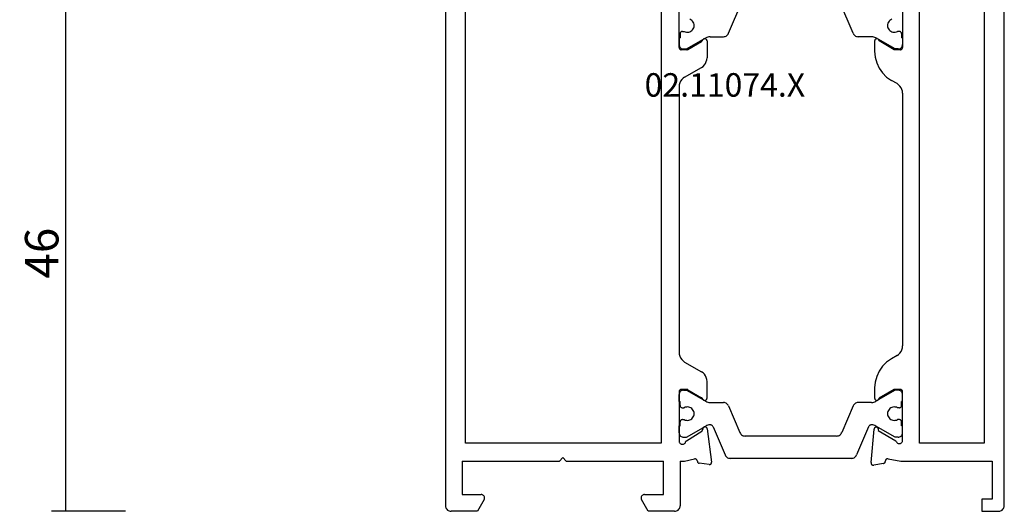
# Model space of a CAD drawing. Units: millimetres. Extents: x 0 to 6129, y -3021 to -50.
# Drawn here: x 5482 to 5570, y -2620 to -2576 of the extents above; entities that cross this region are included whole.
import ezdxf
from ezdxf.enums import TextEntityAlignment as Align

# ---------------------------------------------------------------- set-up
doc = ezdxf.new("R2010")
doc.units = ezdxf.units.MM
doc.header["$PDMODE"] = 3
doc.header["$PDSIZE"] = -0.5
for name, color, linetype in [('CrossSectionsDim', 3, 'Continuous'), ('CrossSectionsProfils', 7, 'Continuous'), ('CrossSectionsTexts', 3, 'Continuous')]:
    doc.layers.add(name, color=color, linetype=linetype)
doc.styles.add('CrossSection', font='simplex.shx', dxfattribs={"height": 3})
doc.styles.get("Standard").update_dxf_attribs({"font": 'complex.shx', "height": 60})
doc.dimstyles.new('CrossSection', dxfattribs={"dimtxt": 3, "dimasz": 3, "dimexe": 1.25, "dimexo": 0.625, "dimtad": 1, "dimdec": 1, "dimtxsty": 'CrossSection', "dimblk": 'NONE', "dimcen": 2.5, "dimclrd": 256, "dimclre": 256, "dimadec": 0, "dimazin": 2, "dimtfac": 1, "dimtdec": 4, "dimtofl": 0, "dimtmove": 0, "dimatfit": 3, "dimfxl": 1, "dimtolj": 1, "dimtzin": 0, "dimarcsym": 0})

# ---------------------------------------------------------------- blocks, each defined once
blk = doc.blocks.new('02_11074_X_TEXT', base_point=(0, -2620))
at = {"layer": 'CrossSectionsTexts'}
blk.add_text('02.11074.X', height=2.1, dxfattribs=at).set_placement((-25, -2582.9), align=Align.CENTER)
blk = doc.blocks.new('02_11074_X', base_point=(490.748, 2634.863))
at = {"layer": 'CrossSectionsProfils'}
for p, q in [((490.755, 2684.449), (490.748, 2684.363)), ((490.748, 2682.009), (490.748, 2684.363)), ((490.778, 2684.534), (490.755, 2684.449)), ((490.815, 2684.613), (490.778, 2684.534)), ((490.865, 2684.684), (490.815, 2684.613)), ((490.926, 2684.746), (490.865, 2684.684)), ((490.998, 2684.796), (490.926, 2684.746)), ((491.077, 2684.832), (490.998, 2684.796)), ((491.161, 2684.855), (491.077, 2684.832)), ((491.248, 2684.863), (491.161, 2684.855)), ((542.448, 2684.863), (491.248, 2684.863)), ((492.248, 2683.363), (492.248, 2681.663)), ((495.248, 2683.363), (492.248, 2683.363)), ((495.248, 2683.363), (495.248, 2674.663)), ((496.848, 2665.563), (496.848, 2683.063)), ((496.848, 2683.063), (536.848, 2683.063)), ((491.798, 2681.403), (490.748, 2682.009)), ((492.23, 2681.56), (492.243, 2681.611)), ((492.243, 2681.611), (492.248, 2681.663)), ((491.798, 2681.403), (491.845, 2681.381)), ((491.845, 2681.381), (491.896, 2681.367)), ((491.896, 2681.367), (491.948, 2681.363)), ((491.948, 2681.363), (492, 2681.367)), ((492, 2681.367), (492.05, 2681.381)), ((492.05, 2681.381), (492.098, 2681.403)), ((492.098, 2681.403), (492.14, 2681.433)), ((492.14, 2681.433), (492.177, 2681.47)), ((492.177, 2681.47), (492.207, 2681.513)), ((492.207, 2681.513), (492.23, 2681.56)), ((495.548, 2674.363), (495.248, 2674.663)), ((495.248, 2674.063), (495.548, 2674.363)), ((495.248, 2674.063), (495.248, 2665.363)), ((490.748, 2666.716), (491.798, 2667.322)), ((490.748, 2664.363), (490.748, 2666.716)), ((491.845, 2667.345), (491.798, 2667.322)), ((491.896, 2667.358), (491.845, 2667.345)), ((491.948, 2667.363), (491.896, 2667.358)), ((492, 2667.358), (491.948, 2667.363)), ((492.05, 2667.345), (492, 2667.358)), ((492.098, 2667.322), (492.05, 2667.345)), ((492.14, 2667.292), (492.098, 2667.322)), ((492.177, 2667.255), (492.14, 2667.292)), ((492.207, 2667.213), (492.177, 2667.255)), ((492.23, 2667.165), (492.207, 2667.213)), ((492.243, 2667.115), (492.23, 2667.165)), ((492.248, 2667.063), (492.243, 2667.115)), ((492.248, 2667.063), (492.248, 2665.363)), ((492.248, 2665.363), (495.248, 2665.363)), ((536.848, 2665.563), (496.848, 2665.563)), ((490.748, 2664.363), (490.755, 2664.276)), ((490.755, 2664.276), (490.778, 2664.192)), ((490.778, 2664.192), (490.815, 2664.113)), ((490.815, 2664.113), (490.865, 2664.041)), ((490.865, 2664.041), (490.926, 2663.98)), ((490.926, 2663.98), (490.998, 2663.93)), ((496.995, 2663.958), (496.944, 2663.944)), ((497.048, 2663.963), (496.995, 2663.958)), ((501.448, 2663.963), (497.048, 2663.963)), ((501.482, 2663.96), (501.448, 2663.963)), ((501.516, 2663.951), (501.482, 2663.96)), ((504.967, 2663.963), (504.794, 2663.947)), ((528.728, 2663.963), (504.967, 2663.963)), ((528.901, 2663.947), (528.728, 2663.963)), ((532.213, 2663.96), (532.179, 2663.951)), ((532.248, 2663.963), (532.213, 2663.96)), ((532.248, 2663.963), (536.648, 2663.963)), ((490.998, 2663.93), (491.077, 2663.893)), ((491.077, 2663.893), (491.161, 2663.87)), ((491.161, 2663.87), (491.248, 2663.863)), ((495.248, 2663.863), (491.248, 2663.863)), ((495.248, 2663.863), (495.248, 2663.464)), ((495.248, 2663.464), (495.443, 2662.587)), ((496.752, 2663.712), (496.748, 2663.659)), ((496.748, 2663.659), (496.753, 2663.607)), ((496.765, 2663.763), (496.752, 2663.712)), ((496.753, 2663.607), (496.767, 2663.556)), ((496.787, 2663.811), (496.765, 2663.763)), ((496.767, 2663.556), (496.79, 2663.509)), ((496.817, 2663.854), (496.787, 2663.811)), ((496.79, 2663.509), (496.821, 2663.466)), ((496.854, 2663.891), (496.817, 2663.854)), ((496.821, 2663.466), (496.859, 2663.429)), ((496.897, 2663.922), (496.854, 2663.891)), ((496.859, 2663.429), (496.903, 2663.4)), ((496.944, 2663.944), (496.897, 2663.922)), ((496.903, 2663.4), (496.951, 2663.379)), ((496.982, 2663.365), (496.951, 2663.379)), ((497.01, 2663.347), (496.982, 2663.365)), ((497.035, 2663.324), (497.01, 2663.347)), ((497.055, 2663.297), (497.035, 2663.324)), ((497.055, 2663.297), (497.924, 2661.938)), ((501.621, 2663.166), (500.914, 2661.942)), ((501.548, 2663.936), (501.516, 2663.951)), ((501.576, 2663.916), (501.548, 2663.936)), ((501.601, 2663.891), (501.576, 2663.916)), ((501.621, 2663.863), (501.601, 2663.891)), ((501.636, 2663.831), (501.621, 2663.863)), ((501.621, 2663.166), (501.632, 2663.19)), ((501.632, 2663.19), (501.641, 2663.214)), ((501.645, 2663.797), (501.636, 2663.831)), ((501.641, 2663.214), (501.646, 2663.24)), ((501.648, 2663.763), (501.645, 2663.797)), ((501.646, 2663.24), (501.648, 2663.266)), ((501.648, 2663.266), (501.648, 2663.763)), ((504.101, 2663.463), (503.235, 2661.963)), ((504.201, 2663.605), (504.101, 2663.463)), ((504.325, 2663.729), (504.201, 2663.605)), ((504.467, 2663.829), (504.325, 2663.729)), ((504.625, 2663.902), (504.467, 2663.829)), ((504.794, 2663.947), (504.625, 2663.902)), ((529.07, 2663.902), (528.901, 2663.947)), ((529.228, 2663.829), (529.07, 2663.902)), ((529.371, 2663.729), (529.228, 2663.829)), ((529.494, 2663.605), (529.371, 2663.729)), ((529.594, 2663.463), (529.494, 2663.605)), ((529.594, 2663.463), (530.46, 2661.963)), ((532.051, 2663.797), (532.048, 2663.763)), ((532.048, 2663.266), (532.048, 2663.763)), ((532.048, 2663.266), (532.049, 2663.24)), ((532.049, 2663.24), (532.054, 2663.214)), ((532.06, 2663.831), (532.051, 2663.797)), ((532.054, 2663.214), (532.063, 2663.19)), ((532.074, 2663.863), (532.06, 2663.831)), ((532.063, 2663.19), (532.074, 2663.166)), ((532.094, 2663.891), (532.074, 2663.863)), ((532.074, 2663.166), (532.781, 2661.942)), ((532.119, 2663.916), (532.094, 2663.891)), ((532.148, 2663.936), (532.119, 2663.916)), ((532.179, 2663.951), (532.148, 2663.936)), ((495.051, 2662.192), (495.044, 2662.158)), ((495.065, 2662.224), (495.051, 2662.192)), ((495.083, 2662.254), (495.065, 2662.224)), ((495.107, 2662.28), (495.083, 2662.254)), ((495.135, 2662.301), (495.107, 2662.28)), ((495.165, 2662.317), (495.135, 2662.301)), ((495.199, 2662.328), (495.165, 2662.317)), ((495.292, 2662.348), (495.199, 2662.328)), ((495.292, 2662.348), (495.325, 2662.359)), ((495.325, 2662.359), (495.356, 2662.375)), ((495.356, 2662.375), (495.384, 2662.396)), ((495.384, 2662.396), (495.407, 2662.422)), ((495.407, 2662.422), (495.426, 2662.451)), ((495.426, 2662.451), (495.439, 2662.484)), ((495.439, 2662.484), (495.447, 2662.518)), ((495.448, 2662.553), (495.443, 2662.587)), ((495.447, 2662.518), (495.448, 2662.553)), ((494.929, 2661.275), (495.044, 2662.158)), ((498.12, 2661.446), (495.154, 2661.051)), ((497.924, 2661.938), (497.945, 2661.91)), ((497.945, 2661.91), (497.971, 2661.886)), ((497.971, 2661.886), (498, 2661.868)), ((498, 2661.868), (498.033, 2661.855)), ((498.033, 2661.855), (498.067, 2661.847)), ((498.067, 2661.847), (498.101, 2661.846)), ((498.136, 2661.844), (498.101, 2661.846)), ((498.12, 2661.446), (498.154, 2661.451)), ((498.17, 2661.837), (498.136, 2661.844)), ((498.154, 2661.451), (498.187, 2661.461)), ((498.203, 2661.823), (498.17, 2661.837)), ((498.187, 2661.461), (498.218, 2661.477)), ((498.232, 2661.805), (498.203, 2661.823)), ((498.218, 2661.477), (498.246, 2661.499)), ((498.258, 2661.781), (498.232, 2661.805)), ((498.246, 2661.499), (498.269, 2661.524)), ((498.279, 2661.753), (498.258, 2661.781)), ((498.269, 2661.524), (498.288, 2661.554)), ((498.295, 2661.723), (498.279, 2661.753)), ((498.288, 2661.554), (498.301, 2661.586)), ((498.306, 2661.689), (498.295, 2661.723)), ((498.301, 2661.586), (498.309, 2661.62)), ((498.31, 2661.655), (498.306, 2661.689)), ((498.309, 2661.62), (498.31, 2661.655)), ((500.672, 2661.7), (500.668, 2661.665)), ((500.668, 2661.665), (500.671, 2661.63)), ((500.671, 2661.63), (500.68, 2661.596)), ((500.681, 2661.734), (500.672, 2661.7)), ((500.68, 2661.596), (500.694, 2661.564)), ((500.697, 2661.766), (500.681, 2661.734)), ((500.694, 2661.564), (500.714, 2661.535)), ((500.718, 2661.794), (500.697, 2661.766)), ((500.714, 2661.535), (500.739, 2661.51)), ((500.743, 2661.819), (500.718, 2661.794)), ((500.739, 2661.51), (500.767, 2661.49)), ((500.772, 2661.838), (500.743, 2661.819)), ((500.767, 2661.49), (500.799, 2661.475)), ((500.804, 2661.852), (500.772, 2661.838)), ((500.799, 2661.475), (500.833, 2661.466)), ((500.804, 2661.852), (500.837, 2661.867)), ((500.833, 2661.466), (500.868, 2661.463)), ((500.837, 2661.867), (500.867, 2661.887)), ((500.867, 2661.887), (500.893, 2661.912)), ((500.868, 2661.463), (502.369, 2661.463)), ((500.893, 2661.912), (500.914, 2661.942)), ((502.369, 2661.463), (502.543, 2661.478)), ((502.543, 2661.478), (502.711, 2661.523)), ((502.711, 2661.523), (502.869, 2661.597)), ((502.869, 2661.597), (503.012, 2661.697)), ((503.012, 2661.697), (503.135, 2661.82)), ((503.135, 2661.82), (503.235, 2661.963)), ((530.46, 2661.963), (530.56, 2661.82)), ((530.56, 2661.82), (530.683, 2661.697)), ((530.683, 2661.697), (530.826, 2661.597)), ((530.826, 2661.597), (530.984, 2661.523)), ((530.984, 2661.523), (531.152, 2661.478)), ((531.152, 2661.478), (531.326, 2661.463)), ((532.827, 2661.463), (531.326, 2661.463)), ((532.781, 2661.942), (532.802, 2661.912)), ((532.802, 2661.912), (532.828, 2661.887)), ((532.827, 2661.463), (532.862, 2661.466)), ((532.828, 2661.887), (532.858, 2661.867)), ((532.858, 2661.867), (532.891, 2661.852)), ((532.862, 2661.466), (532.896, 2661.475)), ((532.923, 2661.838), (532.891, 2661.852)), ((532.896, 2661.475), (532.928, 2661.49)), ((532.952, 2661.819), (532.923, 2661.838)), ((532.928, 2661.49), (532.957, 2661.51)), ((532.978, 2661.794), (532.952, 2661.819)), ((532.957, 2661.51), (532.981, 2661.535)), ((532.998, 2661.766), (532.978, 2661.794)), ((532.981, 2661.535), (533.001, 2661.564)), ((533.014, 2661.734), (532.998, 2661.766)), ((533.001, 2661.564), (533.016, 2661.596)), ((533.023, 2661.7), (533.014, 2661.734)), ((533.016, 2661.596), (533.024, 2661.63)), ((533.027, 2661.665), (533.023, 2661.7)), ((533.024, 2661.63), (533.027, 2661.665)), ((494.929, 2661.275), (494.928, 2661.242)), ((494.928, 2661.242), (494.932, 2661.209)), ((494.932, 2661.209), (494.941, 2661.177)), ((494.941, 2661.177), (494.956, 2661.147)), ((494.956, 2661.147), (494.975, 2661.12)), ((494.975, 2661.12), (494.998, 2661.096)), ((494.998, 2661.096), (495.026, 2661.077)), ((495.026, 2661.077), (495.056, 2661.062)), ((495.056, 2661.062), (495.088, 2661.053)), ((495.088, 2661.053), (495.121, 2661.049)), ((495.121, 2661.049), (495.154, 2661.051)), ((494.876, 2646.617), (494.873, 2646.583)), ((494.873, 2646.583), (494.876, 2646.549)), ((494.884, 2646.65), (494.876, 2646.617)), ((495.031, 2645.67), (494.876, 2646.549)), ((494.899, 2646.682), (494.884, 2646.65)), ((494.918, 2646.71), (494.899, 2646.682)), ((494.942, 2646.735), (494.918, 2646.71)), ((494.97, 2646.755), (494.942, 2646.735)), ((495.001, 2646.77), (494.97, 2646.755)), ((495.034, 2646.78), (495.001, 2646.77)), ((495.068, 2646.783), (495.034, 2646.78)), ((495.102, 2646.781), (495.068, 2646.783)), ((495.102, 2646.781), (498.088, 2646.52)), ((498.121, 2646.514), (498.088, 2646.52)), ((498.153, 2646.503), (498.121, 2646.514)), ((498.183, 2646.486), (498.153, 2646.503)), ((498.209, 2646.465), (498.183, 2646.486)), ((498.232, 2646.439), (498.209, 2646.465)), ((498.25, 2646.41), (498.232, 2646.439)), ((498.262, 2646.378), (498.25, 2646.41)), ((498.269, 2646.345), (498.262, 2646.378)), ((498.27, 2646.311), (498.269, 2646.345)), ((500.695, 2646.363), (500.68, 2646.331)), ((500.715, 2646.391), (500.695, 2646.363)), ((500.74, 2646.416), (500.715, 2646.391)), ((500.768, 2646.436), (500.74, 2646.416)), ((500.8, 2646.451), (500.768, 2646.436)), ((500.833, 2646.46), (500.8, 2646.451)), ((500.868, 2646.463), (500.833, 2646.46)), ((501.792, 2646.463), (500.868, 2646.463)), ((502.313, 2646.417), (501.792, 2646.463)), ((502.818, 2646.282), (502.313, 2646.417)), ((531.382, 2646.417), (530.877, 2646.282)), ((531.903, 2646.463), (531.382, 2646.417)), ((532.827, 2646.463), (531.903, 2646.463)), ((532.862, 2646.46), (532.827, 2646.463)), ((532.895, 2646.451), (532.862, 2646.46)), ((532.927, 2646.436), (532.895, 2646.451)), ((532.956, 2646.416), (532.927, 2646.436)), ((532.98, 2646.391), (532.956, 2646.416)), ((533, 2646.363), (532.98, 2646.391)), ((533.015, 2646.331), (533, 2646.363)), ((495.031, 2645.67), (495.04, 2645.637)), ((495.04, 2645.637), (495.054, 2645.605)), ((495.054, 2645.605), (495.074, 2645.577)), ((495.074, 2645.577), (495.099, 2645.552)), ((495.099, 2645.552), (495.128, 2645.532)), ((495.128, 2645.532), (495.159, 2645.517)), ((495.159, 2645.517), (495.193, 2645.508)), ((495.286, 2645.492), (495.193, 2645.508)), ((495.32, 2645.483), (495.286, 2645.492)), ((495.352, 2645.468), (495.32, 2645.483)), ((495.38, 2645.448), (495.352, 2645.468)), ((497.97, 2646.148), (497.05, 2644.554)), ((497.97, 2646.148), (498.001, 2646.133)), ((498.001, 2646.133), (498.034, 2646.124)), ((498.034, 2646.124), (498.068, 2646.121)), ((498.068, 2646.121), (498.102, 2646.123)), ((498.102, 2646.123), (498.135, 2646.131)), ((498.135, 2646.131), (498.166, 2646.145)), ((498.166, 2646.145), (498.194, 2646.164)), ((498.194, 2646.164), (498.219, 2646.187)), ((498.219, 2646.187), (498.24, 2646.214)), ((498.24, 2646.214), (498.255, 2646.245)), ((498.255, 2646.245), (498.266, 2646.277)), ((498.266, 2646.277), (498.27, 2646.311)), ((500.671, 2646.297), (500.668, 2646.263)), ((500.668, 2646.263), (500.671, 2646.228)), ((500.68, 2646.331), (500.671, 2646.297)), ((500.671, 2646.228), (500.68, 2646.194)), ((500.68, 2646.194), (500.695, 2646.163)), ((500.695, 2646.163), (500.715, 2646.134)), ((500.715, 2646.134), (500.74, 2646.109)), ((500.74, 2646.109), (500.768, 2646.089)), ((500.768, 2646.089), (500.8, 2646.075)), ((500.8, 2646.075), (500.833, 2646.066)), ((500.833, 2646.066), (500.868, 2646.063)), ((501.648, 2644.713), (500.868, 2646.063)), ((503.292, 2646.061), (502.818, 2646.282)), ((503.72, 2645.761), (503.292, 2646.061)), ((504.09, 2645.391), (503.72, 2645.761)), ((529.975, 2645.761), (529.605, 2645.391)), ((530.403, 2646.061), (529.975, 2645.761)), ((530.877, 2646.282), (530.403, 2646.061)), ((532.048, 2644.713), (532.827, 2646.063)), ((532.827, 2646.063), (532.862, 2646.066)), ((532.862, 2646.066), (532.895, 2646.075)), ((532.895, 2646.075), (532.927, 2646.089)), ((532.927, 2646.089), (532.956, 2646.109)), ((532.956, 2646.109), (532.98, 2646.134)), ((532.98, 2646.134), (533, 2646.163)), ((533, 2646.163), (533.015, 2646.194)), ((533.024, 2646.297), (533.015, 2646.331)), ((533.015, 2646.194), (533.024, 2646.228)), ((533.027, 2646.263), (533.024, 2646.297)), ((533.024, 2646.228), (533.027, 2646.263)), ((495.449, 2645.26), (495.248, 2644.12)), ((495.405, 2645.423), (495.38, 2645.448)), ((495.425, 2645.395), (495.405, 2645.423)), ((495.44, 2645.363), (495.425, 2645.395)), ((495.449, 2645.329), (495.44, 2645.363)), ((495.452, 2645.295), (495.449, 2645.329)), ((495.449, 2645.26), (495.452, 2645.295)), ((501.648, 2644.163), (501.648, 2644.713)), ((504.39, 2644.963), (504.09, 2645.391)), ((504.679, 2644.463), (504.39, 2644.963)), ((529.017, 2644.463), (529.305, 2644.963)), ((529.605, 2645.391), (529.305, 2644.963)), ((532.048, 2644.163), (532.048, 2644.713)), ((495.248, 2644.12), (495.248, 2635.963)), ((496.805, 2644.312), (496.8, 2644.259)), ((496.8, 2644.259), (496.804, 2644.207)), ((496.804, 2644.207), (496.817, 2644.156)), ((496.818, 2644.362), (496.805, 2644.312)), ((496.817, 2644.156), (496.839, 2644.109)), ((496.841, 2644.41), (496.818, 2644.362)), ((496.839, 2644.109), (496.869, 2644.066)), ((496.871, 2644.452), (496.841, 2644.41)), ((496.869, 2644.066), (496.906, 2644.029)), ((496.909, 2644.489), (496.871, 2644.452)), ((496.906, 2644.029), (496.949, 2643.998)), ((496.952, 2644.519), (496.909, 2644.489)), ((496.949, 2643.998), (496.997, 2643.976)), ((497, 2644.541), (496.952, 2644.519)), ((496.997, 2643.976), (497.048, 2643.963)), ((497.05, 2644.554), (497, 2644.541)), ((497.048, 2643.963), (501.448, 2643.963)), ((501.448, 2643.963), (501.482, 2643.966)), ((501.482, 2643.966), (501.516, 2643.975)), ((501.516, 2643.975), (501.548, 2643.989)), ((501.548, 2643.989), (501.576, 2644.009)), ((501.576, 2644.009), (501.601, 2644.034)), ((501.601, 2644.034), (501.621, 2644.063)), ((501.621, 2644.063), (501.636, 2644.094)), ((501.636, 2644.094), (501.645, 2644.128)), ((501.645, 2644.128), (501.648, 2644.163)), ((504.679, 2644.463), (504.779, 2644.32)), ((504.779, 2644.32), (504.902, 2644.197)), ((504.902, 2644.197), (505.045, 2644.097)), ((505.045, 2644.097), (505.203, 2644.023)), ((505.203, 2644.023), (505.371, 2643.978)), ((505.371, 2643.978), (505.545, 2643.963)), ((528.15, 2643.963), (505.545, 2643.963)), ((528.15, 2643.963), (528.324, 2643.978)), ((528.324, 2643.978), (528.493, 2644.023)), ((528.493, 2644.023), (528.65, 2644.097)), ((528.65, 2644.097), (528.793, 2644.197)), ((528.793, 2644.197), (528.917, 2644.32)), ((528.917, 2644.32), (529.017, 2644.463)), ((532.048, 2644.163), (532.051, 2644.128)), ((532.051, 2644.128), (532.06, 2644.094)), ((532.06, 2644.094), (532.074, 2644.063)), ((532.074, 2644.063), (532.094, 2644.034)), ((532.094, 2644.034), (532.119, 2644.009)), ((532.119, 2644.009), (532.148, 2643.989)), ((532.148, 2643.989), (532.179, 2643.975)), ((532.179, 2643.975), (532.213, 2643.966)), ((532.213, 2643.966), (532.248, 2643.963)), ((536.648, 2643.963), (532.248, 2643.963)), ((496.848, 2636.663), (496.848, 2642.463)), ((496.848, 2642.463), (536.848, 2642.463)), ((491.848, 2636.863), (490.748, 2636.863)), ((490.748, 2636.863), (490.748, 2635.363)), ((491.848, 2635.963), (491.848, 2636.863)), ((536.848, 2636.663), (496.848, 2636.663)), ((495.248, 2635.963), (491.848, 2635.963)), ((490.748, 2635.363), (490.755, 2635.276)), ((490.755, 2635.276), (490.778, 2635.192)), ((490.778, 2635.192), (490.815, 2635.113)), ((490.815, 2635.113), (490.865, 2635.041)), ((490.865, 2635.041), (490.926, 2634.98)), ((490.926, 2634.98), (490.998, 2634.93)), ((490.998, 2634.93), (491.077, 2634.893)), ((491.077, 2634.893), (491.161, 2634.87)), ((491.161, 2634.87), (491.248, 2634.863)), ((491.248, 2634.863), (564.448, 2634.863))]:
    blk.add_line(p, q, dxfattribs=at)
at = {"layer": 'CrossSectionsProfils', "color": 1}
for p, q in [((497.714, 2663.957), (497.647, 2663.938)), ((497.784, 2663.963), (497.714, 2663.957)), ((497.784, 2663.963), (498.384, 2663.963)), ((498.384, 2663.963), (498.384, 2663.863)), ((500.584, 2663.963), (501.184, 2663.963)), ((500.584, 2663.963), (500.584, 2663.863)), ((501.253, 2663.957), (501.184, 2663.963)), ((501.32, 2663.938), (501.253, 2663.957)), ((532.442, 2663.957), (532.375, 2663.938)), ((532.512, 2663.963), (532.442, 2663.957)), ((533.112, 2663.963), (532.512, 2663.963)), ((533.112, 2663.963), (533.112, 2663.863)), ((497.39, 2663.632), (497.384, 2663.563)), ((497.384, 2663.563), (497.384, 2663.302)), ((497.384, 2663.302), (498.376, 2661.582)), ((497.408, 2663.699), (497.39, 2663.632)), ((497.437, 2663.763), (497.408, 2663.699)), ((497.477, 2663.82), (497.437, 2663.763)), ((497.527, 2663.869), (497.477, 2663.82)), ((497.584, 2663.909), (497.527, 2663.869)), ((497.647, 2663.938), (497.584, 2663.909)), ((498.384, 2663.863), (498.759, 2663.863)), ((498.793, 2663.86), (498.759, 2663.863)), ((498.827, 2663.851), (498.793, 2663.86)), ((498.859, 2663.836), (498.827, 2663.851)), ((498.887, 2663.816), (498.859, 2663.836)), ((498.891, 2663.308), (498.884, 2663.204)), ((498.884, 2663.204), (498.894, 2663.101)), ((498.912, 2663.791), (498.887, 2663.816)), ((498.916, 2663.408), (498.891, 2663.308)), ((498.894, 2663.101), (498.922, 2663.001)), ((498.932, 2663.763), (498.912, 2663.791)), ((498.959, 2663.503), (498.916, 2663.408)), ((498.947, 2663.731), (498.932, 2663.763)), ((498.956, 2663.697), (498.947, 2663.731)), ((498.959, 2663.663), (498.956, 2663.697)), ((498.959, 2663.663), (498.959, 2663.503)), ((500.012, 2663.697), (500.009, 2663.663)), ((500.009, 2663.663), (500.009, 2663.503)), ((500.051, 2663.408), (500.009, 2663.503)), ((500.021, 2663.731), (500.012, 2663.697)), ((500.035, 2663.763), (500.021, 2663.731)), ((500.055, 2663.791), (500.035, 2663.763)), ((500.045, 2663.001), (500.073, 2663.101)), ((500.076, 2663.308), (500.051, 2663.408)), ((500.08, 2663.816), (500.055, 2663.791)), ((500.073, 2663.101), (500.084, 2663.204)), ((500.084, 2663.204), (500.076, 2663.308)), ((500.109, 2663.836), (500.08, 2663.816)), ((500.14, 2663.851), (500.109, 2663.836)), ((500.174, 2663.86), (500.14, 2663.851)), ((500.209, 2663.863), (500.174, 2663.86)), ((500.209, 2663.863), (500.584, 2663.863)), ((501.584, 2663.302), (500.591, 2661.582)), ((501.384, 2663.909), (501.32, 2663.938)), ((501.441, 2663.869), (501.384, 2663.909)), ((501.49, 2663.82), (501.441, 2663.869)), ((501.53, 2663.763), (501.49, 2663.82)), ((501.56, 2663.699), (501.53, 2663.763)), ((501.578, 2663.632), (501.56, 2663.699)), ((501.584, 2663.563), (501.578, 2663.632)), ((501.584, 2663.563), (501.584, 2663.302)), ((532.118, 2663.632), (532.112, 2663.563)), ((532.112, 2663.563), (532.112, 2663.302)), ((532.112, 2663.302), (533.104, 2661.582)), ((532.136, 2663.699), (532.118, 2663.632)), ((532.165, 2663.763), (532.136, 2663.699)), ((532.205, 2663.82), (532.165, 2663.763)), ((532.254, 2663.869), (532.205, 2663.82)), ((532.312, 2663.909), (532.254, 2663.869)), ((532.375, 2663.938), (532.312, 2663.909)), ((533.487, 2663.863), (533.112, 2663.863)), ((533.521, 2663.86), (533.487, 2663.863)), ((533.555, 2663.851), (533.521, 2663.86)), ((533.587, 2663.836), (533.555, 2663.851)), ((533.615, 2663.816), (533.587, 2663.836)), ((533.619, 2663.308), (533.612, 2663.204)), ((533.612, 2663.204), (533.622, 2663.101)), ((533.64, 2663.791), (533.615, 2663.816)), ((533.644, 2663.408), (533.619, 2663.308)), ((533.622, 2663.101), (533.65, 2663.001)), ((533.66, 2663.763), (533.64, 2663.791)), ((533.687, 2663.503), (533.644, 2663.408)), ((533.674, 2663.731), (533.66, 2663.763)), ((533.684, 2663.697), (533.674, 2663.731)), ((533.687, 2663.663), (533.684, 2663.697)), ((533.687, 2663.663), (533.687, 2663.503)), ((498.922, 2663.001), (498.967, 2662.908)), ((498.967, 2662.908), (499.027, 2662.823)), ((499.027, 2662.823), (499.101, 2662.751)), ((499.101, 2662.751), (499.186, 2662.692)), ((499.186, 2662.692), (499.28, 2662.648)), ((499.28, 2662.648), (499.38, 2662.622)), ((499.38, 2662.622), (499.484, 2662.613)), ((499.484, 2662.613), (499.587, 2662.622)), ((499.587, 2662.622), (499.687, 2662.648)), ((499.687, 2662.648), (499.781, 2662.692)), ((499.781, 2662.692), (499.867, 2662.751)), ((499.867, 2662.751), (499.94, 2662.823)), ((499.94, 2662.823), (500.001, 2662.908)), ((500.001, 2662.908), (500.045, 2663.001)), ((533.65, 2663.001), (533.695, 2662.908)), ((533.695, 2662.908), (533.755, 2662.823)), ((533.755, 2662.823), (533.829, 2662.751)), ((533.829, 2662.751), (533.914, 2662.692)), ((533.914, 2662.692), (534.008, 2662.648)), ((534.008, 2662.648), (534.108, 2662.622)), ((534.108, 2662.622), (534.212, 2662.613)), ((534.212, 2662.613), (534.315, 2662.622)), ((534.315, 2662.622), (534.415, 2662.648)), ((534.415, 2662.648), (534.509, 2662.692)), ((534.509, 2662.692), (534.594, 2662.751)), ((534.594, 2662.751), (534.668, 2662.823)), ((534.668, 2662.823), (534.728, 2662.908)), ((534.728, 2662.908), (534.773, 2663.001)), ((498.423, 2661.488), (498.376, 2661.582)), ((498.456, 2661.389), (498.423, 2661.488)), ((498.477, 2661.287), (498.456, 2661.389)), ((500.511, 2661.389), (500.49, 2661.287)), ((500.545, 2661.488), (500.511, 2661.389)), ((500.591, 2661.582), (500.545, 2661.488)), ((533.151, 2661.488), (533.104, 2661.582)), ((533.184, 2661.389), (533.151, 2661.488)), ((533.205, 2661.287), (533.184, 2661.389)), ((498.301, 2660.906), (495.788, 2659.84)), ((498.301, 2660.906), (498.345, 2660.929)), ((498.345, 2660.929), (498.385, 2660.96)), ((498.385, 2660.96), (498.419, 2660.996)), ((498.419, 2660.996), (498.447, 2661.038)), ((498.447, 2661.038), (498.467, 2661.084)), ((498.467, 2661.084), (498.479, 2661.132)), ((498.484, 2661.182), (498.477, 2661.287)), ((498.479, 2661.132), (498.484, 2661.182)), ((500.49, 2661.287), (500.484, 2661.182)), ((500.484, 2661.182), (500.484, 2659.991)), ((533.212, 2661.182), (533.205, 2661.287)), ((533.212, 2661.182), (533.212, 2659.991)), ((495.545, 2659.62), (495.511, 2659.543)), ((495.591, 2659.689), (495.545, 2659.62)), ((495.648, 2659.75), (495.591, 2659.689)), ((495.714, 2659.801), (495.648, 2659.75)), ((495.788, 2659.84), (495.714, 2659.801)), ((500.179, 2659.531), (500.253, 2659.569)), ((500.253, 2659.569), (500.319, 2659.62)), ((500.319, 2659.62), (500.376, 2659.681)), ((500.376, 2659.681), (500.422, 2659.751)), ((500.422, 2659.751), (500.456, 2659.827)), ((500.456, 2659.827), (500.477, 2659.908)), ((500.477, 2659.908), (500.484, 2659.991)), ((533.212, 2659.991), (533.219, 2659.908)), ((533.219, 2659.908), (533.239, 2659.827)), ((533.239, 2659.827), (533.273, 2659.751)), ((533.273, 2659.751), (533.319, 2659.681)), ((533.319, 2659.681), (533.376, 2659.62)), ((533.376, 2659.62), (533.442, 2659.569)), ((533.442, 2659.569), (533.516, 2659.531)), ((495.491, 2659.462), (495.484, 2659.379)), ((495.484, 2648.546), (495.484, 2659.379)), ((495.511, 2659.543), (495.491, 2659.462)), ((500.179, 2659.531), (497.788, 2658.516)), ((533.516, 2659.531), (536.307, 2658.346)), ((497.491, 2658.139), (497.484, 2658.056)), ((497.484, 2649.87), (497.484, 2658.056)), ((497.511, 2658.219), (497.491, 2658.139)), ((497.545, 2658.296), (497.511, 2658.219)), ((497.591, 2658.365), (497.545, 2658.296)), ((497.648, 2658.426), (497.591, 2658.365)), ((497.714, 2658.477), (497.648, 2658.426)), ((497.788, 2658.516), (497.714, 2658.477)), ((497.484, 2649.87), (497.491, 2649.787)), ((497.491, 2649.787), (497.511, 2649.706)), ((497.511, 2649.706), (497.545, 2649.629)), ((497.545, 2649.629), (497.591, 2649.56)), ((497.591, 2649.56), (497.648, 2649.499)), ((497.648, 2649.499), (497.714, 2649.448)), ((497.714, 2649.448), (497.788, 2649.409)), ((500.179, 2648.395), (497.788, 2649.409)), ((533.516, 2648.395), (536.307, 2649.579)), ((495.484, 2648.546), (495.491, 2648.463)), ((495.491, 2648.463), (495.511, 2648.382)), ((495.511, 2648.382), (495.545, 2648.306)), ((495.545, 2648.306), (495.591, 2648.236)), ((495.591, 2648.236), (495.648, 2648.175)), ((495.648, 2648.175), (495.714, 2648.125)), ((495.714, 2648.125), (495.788, 2648.086)), ((500.253, 2648.356), (500.179, 2648.395)), ((500.319, 2648.305), (500.253, 2648.356)), ((500.376, 2648.244), (500.319, 2648.305)), ((500.422, 2648.175), (500.376, 2648.244)), ((500.456, 2648.098), (500.422, 2648.175)), ((500.477, 2648.018), (500.456, 2648.098)), ((533.239, 2648.098), (533.219, 2648.018)), ((533.273, 2648.175), (533.239, 2648.098)), ((533.319, 2648.244), (533.273, 2648.175)), ((533.376, 2648.305), (533.319, 2648.244)), ((533.442, 2648.356), (533.376, 2648.305)), ((533.516, 2648.395), (533.442, 2648.356)), ((498.301, 2647.019), (495.788, 2648.086)), ((500.484, 2647.934), (500.477, 2648.018)), ((500.484, 2646.743), (500.484, 2647.934)), ((533.219, 2648.018), (533.212, 2647.934)), ((533.212, 2646.743), (533.212, 2647.934)), ((497.384, 2644.623), (498.376, 2646.343)), ((498.345, 2646.996), (498.301, 2647.019)), ((498.385, 2646.965), (498.345, 2646.996)), ((498.376, 2646.343), (498.423, 2646.437)), ((498.419, 2646.929), (498.385, 2646.965)), ((498.447, 2646.887), (498.419, 2646.929)), ((498.423, 2646.437), (498.456, 2646.536)), ((498.467, 2646.841), (498.447, 2646.887)), ((498.456, 2646.536), (498.477, 2646.639)), ((498.479, 2646.793), (498.467, 2646.841)), ((498.477, 2646.639), (498.484, 2646.743)), ((498.484, 2646.743), (498.479, 2646.793)), ((500.484, 2646.743), (500.49, 2646.639)), ((500.49, 2646.639), (500.511, 2646.536)), ((500.511, 2646.536), (500.545, 2646.437)), ((500.545, 2646.437), (500.591, 2646.343)), ((501.584, 2644.623), (500.591, 2646.343)), ((532.112, 2644.623), (533.104, 2646.343)), ((533.104, 2646.343), (533.151, 2646.437)), ((533.151, 2646.437), (533.184, 2646.536)), ((533.184, 2646.536), (533.205, 2646.639)), ((533.205, 2646.639), (533.212, 2646.743)), ((497.384, 2644.363), (497.384, 2644.623)), ((498.894, 2644.824), (498.884, 2644.721)), ((498.884, 2644.721), (498.891, 2644.617)), ((498.891, 2644.617), (498.916, 2644.517)), ((498.922, 2644.924), (498.894, 2644.824)), ((498.967, 2645.017), (498.922, 2644.924)), ((499.027, 2645.102), (498.967, 2645.017)), ((499.101, 2645.175), (499.027, 2645.102)), ((499.186, 2645.234), (499.101, 2645.175)), ((499.28, 2645.277), (499.186, 2645.234)), ((499.38, 2645.304), (499.28, 2645.277)), ((499.484, 2645.313), (499.38, 2645.304)), ((499.587, 2645.304), (499.484, 2645.313)), ((499.687, 2645.277), (499.587, 2645.304)), ((499.781, 2645.234), (499.687, 2645.277)), ((499.867, 2645.175), (499.781, 2645.234)), ((499.94, 2645.102), (499.867, 2645.175)), ((500.001, 2645.017), (499.94, 2645.102)), ((500.045, 2644.924), (500.001, 2645.017)), ((500.073, 2644.824), (500.045, 2644.924)), ((500.051, 2644.517), (500.076, 2644.617)), ((500.084, 2644.721), (500.073, 2644.824)), ((500.076, 2644.617), (500.084, 2644.721)), ((501.584, 2644.363), (501.584, 2644.623)), ((532.112, 2644.363), (532.112, 2644.623)), ((533.622, 2644.824), (533.612, 2644.721)), ((533.612, 2644.721), (533.619, 2644.617)), ((533.619, 2644.617), (533.644, 2644.517)), ((533.65, 2644.924), (533.622, 2644.824)), ((533.695, 2645.017), (533.65, 2644.924)), ((533.755, 2645.102), (533.695, 2645.017)), ((533.829, 2645.175), (533.755, 2645.102)), ((533.914, 2645.234), (533.829, 2645.175)), ((534.008, 2645.277), (533.914, 2645.234)), ((534.108, 2645.304), (534.008, 2645.277)), ((534.212, 2645.313), (534.108, 2645.304)), ((534.315, 2645.304), (534.212, 2645.313)), ((534.415, 2645.277), (534.315, 2645.304)), ((534.509, 2645.234), (534.415, 2645.277)), ((534.594, 2645.175), (534.509, 2645.234)), ((534.668, 2645.102), (534.594, 2645.175)), ((534.728, 2645.017), (534.668, 2645.102)), ((534.773, 2644.924), (534.728, 2645.017)), ((497.384, 2644.363), (497.39, 2644.293)), ((497.39, 2644.293), (497.408, 2644.226)), ((497.408, 2644.226), (497.437, 2644.163)), ((497.437, 2644.163), (497.477, 2644.105)), ((497.477, 2644.105), (497.527, 2644.056)), ((497.527, 2644.056), (497.584, 2644.016)), ((497.584, 2644.016), (497.647, 2643.987)), ((497.647, 2643.987), (497.714, 2643.969)), ((497.714, 2643.969), (497.784, 2643.963)), ((497.784, 2643.963), (498.384, 2643.963)), ((498.384, 2643.963), (498.384, 2644.063)), ((498.384, 2644.063), (498.759, 2644.063)), ((498.759, 2644.063), (498.793, 2644.066)), ((498.793, 2644.066), (498.827, 2644.075)), ((498.827, 2644.075), (498.859, 2644.089)), ((498.859, 2644.089), (498.887, 2644.109)), ((498.887, 2644.109), (498.912, 2644.134)), ((498.912, 2644.134), (498.932, 2644.163)), ((498.916, 2644.517), (498.959, 2644.422)), ((498.932, 2644.163), (498.947, 2644.194)), ((498.947, 2644.194), (498.956, 2644.228)), ((498.956, 2644.228), (498.959, 2644.263)), ((498.959, 2644.263), (498.959, 2644.422)), ((500.009, 2644.422), (500.051, 2644.517)), ((500.009, 2644.263), (500.009, 2644.422)), ((500.009, 2644.263), (500.012, 2644.228)), ((500.012, 2644.228), (500.021, 2644.194)), ((500.021, 2644.194), (500.035, 2644.163)), ((500.035, 2644.163), (500.055, 2644.134)), ((500.055, 2644.134), (500.08, 2644.109)), ((500.08, 2644.109), (500.109, 2644.089)), ((500.109, 2644.089), (500.14, 2644.075)), ((500.14, 2644.075), (500.174, 2644.066)), ((500.174, 2644.066), (500.209, 2644.063)), ((500.209, 2644.063), (500.584, 2644.063)), ((500.584, 2643.963), (500.584, 2644.063)), ((500.584, 2643.963), (501.184, 2643.963)), ((501.184, 2643.963), (501.253, 2643.969)), ((501.253, 2643.969), (501.32, 2643.987)), ((501.32, 2643.987), (501.384, 2644.016)), ((501.384, 2644.016), (501.441, 2644.056)), ((501.441, 2644.056), (501.49, 2644.105)), ((501.49, 2644.105), (501.53, 2644.163)), ((501.53, 2644.163), (501.56, 2644.226)), ((501.56, 2644.226), (501.578, 2644.293)), ((501.578, 2644.293), (501.584, 2644.363)), ((532.112, 2644.363), (532.118, 2644.293)), ((532.118, 2644.293), (532.136, 2644.226)), ((532.136, 2644.226), (532.165, 2644.163)), ((532.165, 2644.163), (532.205, 2644.105)), ((532.205, 2644.105), (532.254, 2644.056)), ((532.254, 2644.056), (532.312, 2644.016)), ((532.312, 2644.016), (532.375, 2643.987)), ((532.375, 2643.987), (532.442, 2643.969)), ((532.442, 2643.969), (532.512, 2643.963)), ((533.112, 2643.963), (532.512, 2643.963)), ((533.112, 2643.963), (533.112, 2644.063)), ((533.487, 2644.063), (533.112, 2644.063)), ((533.487, 2644.063), (533.521, 2644.066)), ((533.521, 2644.066), (533.555, 2644.075)), ((533.555, 2644.075), (533.587, 2644.089)), ((533.587, 2644.089), (533.615, 2644.109)), ((533.615, 2644.109), (533.64, 2644.134)), ((533.64, 2644.134), (533.66, 2644.163)), ((533.644, 2644.517), (533.687, 2644.422)), ((533.66, 2644.163), (533.674, 2644.194)), ((533.674, 2644.194), (533.684, 2644.228)), ((533.684, 2644.228), (533.687, 2644.263)), ((533.687, 2644.263), (533.687, 2644.422))]:
    blk.add_line(p, q, dxfattribs=at)
blk = doc.blocks.new('*D320')
at = {"layer": 'CrossSectionsDim', "lineweight": -2}
for p, q in [((-78.625, -2573.8), (-85.25, -2573.8)), ((-84, -2573.8), (-84, -2620)), ((-78.625, -2620), (-85.25, -2620))]:
    blk.add_line(p, q, dxfattribs=at)
at = {"layer": 'Defpoints', "color": 0}
for p in [(-78, -2573.8), (-84, -2620), (-78, -2620)]:
    blk.add_point(p, dxfattribs=at)
at = {"layer": 'CrossSectionsDim', "color": 0, "insert": (-86.125, -2596.9), "char_height": 3, "attachment_point": 5, "rotation": 90, "style": 'CrossSection'}
blk.add_mtext('\\A1;46', dxfattribs=at)
blk = doc.blocks.new('_NONE')
blk = doc.blocks.new('*D172')
at = {"layer": 'CrossSectionsDim', "lineweight": -2}
for p, q in [((5491.375, -2573.8), (5484.75, -2573.8)), ((5486, -2573.8), (5486, -2620)), ((5491.375, -2620), (5484.75, -2620))]:
    blk.add_line(p, q, dxfattribs=at)
at = {"layer": 'Defpoints', "color": 0}
for p in [(5492, -2573.8), (5486, -2620), (5492, -2620)]:
    blk.add_point(p, dxfattribs=at)
at = {"layer": 'CrossSectionsDim', "color": 0, "insert": (5483.875, -2596.9), "char_height": 3, "attachment_point": 5, "rotation": 90, "style": 'CrossSection'}
blk.add_mtext('\\A1;46', dxfattribs=at)
blk = doc.blocks.new('CS_3VERT1', base_point=(0, -520))
at = {"layer": 'CrossSectionsProfils', "rotation": 90.00000000000001}
blk.add_blockref('02_11074_X', (0, -2620), dxfattribs=at)
at = {"layer": 'CrossSectionsTexts'}
blk.add_blockref('02_11074_X_TEXT', (0, -2620), dxfattribs=at)
at = {"layer": 'CrossSectionsDim'}
dim = blk.add_linear_dim(base=(-84, -2620), p1=(-78, -2573.8), p2=(-78, -2620), angle=90, text='46', dimstyle='CrossSection', override={"dimpost": '<>'}, dxfattribs=at)
dim.commit()
dim.dimension.update_dxf_attribs({"geometry": '*D320', "text_midpoint": (-84, -2596.9), "dimtype": 160})

msp = doc.modelspace()

# ---------------------------------------------------------------- block references
msp.add_blockref('CS_3VERT1', (5570, -520))
at = {"layer": 'CrossSectionsProfils', "rotation": 90.00000000000001}
msp.add_blockref('02_11074_X', (5570, -2620), dxfattribs=at)
at = {"layer": 'CrossSectionsTexts'}
msp.add_blockref('02_11074_X_TEXT', (5570, -2620), dxfattribs=at)

# ---------------------------------------------------------------- dimensions: what is measured, and where the dimension line sits
at = {"layer": 'CrossSectionsDim'}
dim = msp.add_linear_dim(base=(5486, -2620), p1=(5492, -2573.8), p2=(5492, -2620), angle=90, text='46', dimstyle='CrossSection', override={"dimpost": '<>'}, dxfattribs=at)
dim.commit()
dim.dimension.update_dxf_attribs({"geometry": '*D172', "text_midpoint": (5486, -2596.9), "dimtype": 160})

doc.saveas('drawing.dxf')
